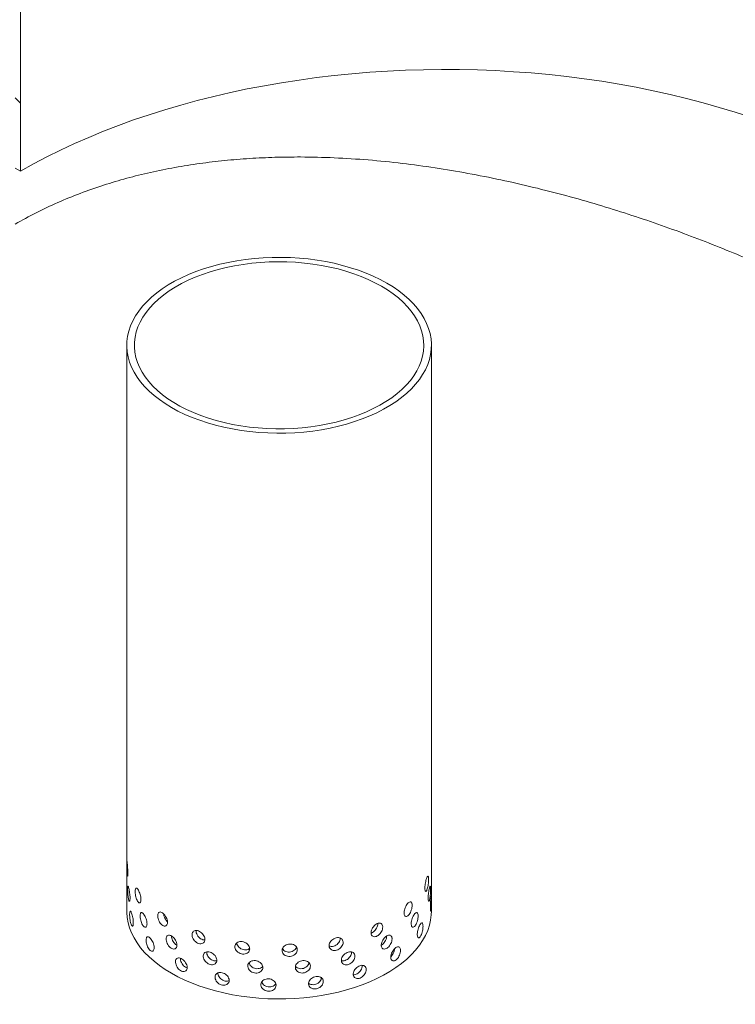
# Model space of a CAD drawing. Units: millimetres. Extents: x -20 to 653, y 5 to 290.
# Drawn here: x 352 to 363, y 191 to 206 of the extents above; entities that cross this region are included whole.
import ezdxf

# ---------------------------------------------------------------- set-up
doc = ezdxf.new("R2010")
doc.units = ezdxf.units.MM

msp = doc.modelspace()

# ---------------------------------------------------------------- hatches: boundary and pattern name
at = {"linetype": 'Continuous', "lineweight": 0}
h = msp.add_hatch(dxfattribs=at)
h.set_pattern_fill('ANSI31', style=0)
edge = h.paths.add_edge_path(flags=0)
edge.add_arc((315.130339, 186.115258), 0.222222, 150.0026883, 270)
edge.add_line((315.130339, 185.933805), (315.758878, 185.570957))
edge.add_arc((315.758878, 185.75241), 0.222222, 270, 330.0026883)
edge.add_line((315.916013, 185.661698), (324.91984, 180.4639))
edge.add_arc((325.076974, 180.373188), 0.222222, 150.0026883, 270)
edge.add_line((325.076974, 180.191735), (325.705514, 179.828887))
edge.add_arc((325.705514, 180.01034), 0.222222, 270, 330.0026883)
edge.add_line((325.862649, 179.919628), (334.866475, 174.72183))
edge.add_arc((335.02361, 174.631118), 0.222222, 150.0026883, 270)
edge.add_line((335.02361, 174.449664), (335.652149, 174.086816))
edge.add_arc((335.652149, 174.26827), 0.222222, 270, 330.0026883)
edge.add_line((335.809284, 174.177558), (344.81311, 168.979759))
edge.add_arc((344.970245, 168.889047), 0.222222, 150.0026883, 270)
edge.add_line((344.970245, 168.707594), (345.598784, 168.344746))
edge.add_arc((345.598784, 168.526199), 0.222222, 270, 330.0026883)
edge.add_line((345.755919, 168.435487), (354.759746, 163.237689))
edge.add_arc((354.916881, 163.146977), 0.222222, 150.0026883, 270)
edge.add_line((354.916881, 162.965523), (355.54542, 162.602675))
edge.add_arc((355.54542, 162.784129), 0.222222, 270, 330.0026883)
edge.add_line((355.702555, 162.693417), (364.706381, 157.495619))
edge.add_arc((364.863516, 157.404907), 0.222222, 150.0026883, 270)
edge.add_line((364.863516, 157.223453), (365.492055, 156.860605))
edge.add_arc((365.492055, 157.042059), 0.222222, 270, 330.0026883)
edge.add_line((365.64919, 156.951346), (365.734893, 156.901871))
edge.add_arc((365.734893, 162.799111), 7.222222, 270, 307.3852468)
edge.add_arc((347.747243, 186.33854), 37.333333, 307.3852468, 355.4523218)
edge.add_line((371.989716, 184.410316), (371.904137, 184.45972))
edge.add_arc((347.747243, 186.33854), 37.222222, 307.3852468, 355.5527327, ccw=False)
edge.add_arc((365.734893, 162.799111), 7.111111, 270, 307.3852468, ccw=False)
edge.add_line((365.734893, 156.992598), (285.133298, 203.522908))
edge.add_arc((285.133298, 209.329421), 7.111111, 188.7586072, 270, ccw=False)
edge.add_arc((303.120948, 212.100751), 37.222222, 131.2272528, 188.7586072, ccw=False)
edge.add_line((279.470197, 239.090872), (279.382793, 239.14133))
edge.add_arc((303.120948, 212.100751), 37.333333, 131.278977, 188.7586072)
edge.add_arc((285.133298, 209.329421), 7.222222, 188.7586072, 270)
edge.add_arc((285.290433, 203.34147), 0.222222, 150.0026883, 270)
edge.add_line((285.290433, 203.160016), (285.918972, 202.797168))
edge.add_arc((285.918972, 202.978622), 0.222222, 270, 330.0026883)
edge.add_line((286.076107, 202.88791), (295.079933, 197.690111))
edge.add_arc((295.237068, 197.599399), 0.222222, 150.0026883, 270)
edge.add_line((295.237068, 197.417946), (295.865608, 197.055098))
edge.add_arc((295.865608, 197.236551), 0.222222, 270, 330.0026883)
edge.add_line((296.022742, 197.145839), (305.026569, 191.948041))
edge.add_arc((305.183704, 191.857329), 0.222222, 150.0026883, 270)
edge.add_line((305.183704, 191.675875), (305.812243, 191.313027))
edge.add_arc((305.812243, 191.494481), 0.222222, 270, 330.0026883)
edge.add_line((305.969378, 191.403769), (314.973204, 186.205971))
h = msp.add_hatch(dxfattribs=at)
h.set_pattern_fill('ANSI31', angle=90, style=0)
edge = h.paths.add_edge_path(flags=0)
edge.add_arc((353.006971, 209.814926), 1, 111.2056799, 150.0026883, ccw=False)
edge.add_line((352.653417, 210.726173), (353.674794, 210.817499))
edge.add_arc((353.478375, 211.323748), 0.555556, 291.2056799, 330.0026883)
edge.add_line((353.871212, 211.096968), (353.871212, 220.727032))
edge.add_line((353.871212, 220.727032), (353.792645, 220.772388))
edge.add_line((353.792645, 220.772388), (353.792645, 211.142324))
edge.add_arc((353.478375, 211.323748), 0.444444, 291.2056799, 330.0026883, ccw=False)
edge.add_line((353.63551, 210.918749), (352.614134, 210.827423))
edge.add_arc((353.006971, 209.814926), 1.111111, 111.2056799, 150.0026883)
edge.add_line((352.221296, 210.268486), (352.221296, 203.534156))
edge.add_line((352.221296, 203.534156), (352.299864, 203.4888))
edge.add_line((352.299864, 203.4888), (352.299864, 210.22313))

# ---------------------------------------------------------------- linework, layer by layer
at = {"color": 7, "linetype": 'Continuous', "lineweight": 15}
for p, q in [((352.299864, 203.4888), (352.299864, 210.22313)), ((352.221296, 203.534156), (352.299864, 203.4888)), ((353.848878, 200.948451), (353.848878, 192.692316)), ((358.293322, 192.692316), (358.293322, 200.948451))]:
    msp.add_line(p, q, dxfattribs=at)
at = {"color": 7, "linetype": 'Continuous', "lineweight": 15, "flags": 128}
for points in [[(352.299864, 203.4888), (352.488322, 203.594388), (352.682167, 203.696673), (352.881226, 203.795565), (353.085321, 203.890974), (353.294268, 203.982817), (353.507882, 204.07101), (353.72597, 204.155474), (353.948337, 204.236134), (354.174785, 204.312918), (354.40511, 204.385757), (354.639107, 204.454585), (354.876565, 204.519342), (355.117274, 204.579968), (355.361016, 204.636411), (355.607574, 204.688619), (355.856727, 204.736546), (356.108252, 204.780148), (356.361924, 204.819387), (356.617516, 204.854227), (356.874799, 204.884638), (357.133543, 204.910592), (357.393516, 204.932066), (357.654485, 204.949041), (357.916218, 204.961501), (358.178479, 204.969436), (358.441033, 204.972837), (358.703646, 204.971703), (358.966083, 204.966035), (359.228109, 204.955836), (359.489489, 204.941117), (359.74999, 204.921891), (360.009377, 204.898174), (360.267419, 204.869988), (360.523886, 204.837359), (360.778546, 204.800315), (361.031173, 204.75889), (361.28154, 204.71312), (361.529424, 204.663047), (361.774601, 204.608716), (362.016853, 204.550175), (362.255964, 204.487476), (362.491718, 204.420676), (362.723905, 204.349835), (362.952317, 204.275015)], [(357.642448, 201.855571), (357.546601, 201.907717), (357.445571, 201.956492), (357.339713, 202.001727), (357.229399, 202.043263), (357.115016, 202.080952), (356.996967, 202.114664), (356.875665, 202.14428), (356.751538, 202.169695), (356.62502, 202.19082), (356.496557, 202.207582), (356.366599, 202.21992), (356.235603, 202.227793), (356.10403, 202.231172), (355.97234, 202.230045), (355.840998, 202.224417), (355.710464, 202.214307), (355.581197, 202.19975), (355.45365, 202.180799), (355.328272, 202.157518), (355.205504, 202.129991), (355.085776, 202.098313), (354.969509, 202.062597), (354.857111, 202.022967), (354.748978, 201.979563), (354.645488, 201.932537), (354.547006, 201.882054), (354.453877, 201.828292), (354.366429, 201.77144), (354.284969, 201.711696), (354.209783, 201.649272), (354.141134, 201.584386), (354.079265, 201.517267), (354.024392, 201.448149), (353.976708, 201.377277), (353.936381, 201.304897), (353.903552, 201.231266), (353.878336, 201.156642), (353.860823, 201.081286), (353.851073, 201.005464), (353.849122, 200.929441), (353.854975, 200.853486), (353.868612, 200.777863), (353.889986, 200.70284), (353.919021, 200.62868), (353.955615, 200.555643), (353.99964, 200.483986), (354.050941, 200.41396), (354.109338, 200.345811), (354.174626, 200.27978), (354.246575, 200.216097), (354.324932, 200.154986), (354.409424, 200.096663), (354.499752, 200.041331), (354.595599, 199.989186), (354.696629, 199.94041), (354.802487, 199.895175), (354.912801, 199.85364), (355.027184, 199.81595), (355.145233, 199.782238), (355.266535, 199.752623), (355.390662, 199.727208), (355.51718, 199.706082), (355.645643, 199.689321), (355.775601, 199.676982), (355.906597, 199.669109), (356.038171, 199.66573), (356.16986, 199.666857), (356.301202, 199.672485), (356.431736, 199.682596), (356.561003, 199.697152), (356.68855, 199.716104), (356.813928, 199.739384), (356.936696, 199.766912), (357.056424, 199.798589), (357.172691, 199.834306), (357.285089, 199.873936), (357.393223, 199.91734), (357.496712, 199.964366), (357.595194, 200.014848), (357.688323, 200.06861), (357.775771, 200.125463), (357.857231, 200.185206), (357.932417, 200.24763), (358.001066, 200.312516), (358.062935, 200.379636), (358.117808, 200.448753), (358.165492, 200.519626), (358.20582, 200.592005), (358.238649, 200.665636), (358.263864, 200.74026), (358.281377, 200.815616), (358.291127, 200.891438), (358.293078, 200.967461), (358.287225, 201.043417), (358.273588, 201.119039), (358.252214, 201.194062), (358.223179, 201.268222), (358.186585, 201.34126), (358.14256, 201.412917), (358.091259, 201.482943), (358.032862, 201.551091), (357.967575, 201.617123), (357.895625, 201.680806), (357.817268, 201.741916), (357.732776, 201.80024), (357.642448, 201.855571)], [(357.563881, 201.810215), (357.470099, 201.861149), (357.371112, 201.908687), (357.267289, 201.952654), (357.159016, 201.992884), (357.046696, 202.029229), (356.930747, 202.061554), (356.811599, 202.089738), (356.689697, 202.113676), (356.565494, 202.133279), (356.439452, 202.148475), (356.312039, 202.159207), (356.18373, 202.165434), (356.055003, 202.167134), (355.926334, 202.164301), (355.798205, 202.156945), (355.671091, 202.145093), (355.545464, 202.128789), (355.421794, 202.108094), (355.300538, 202.083086), (355.182149, 202.053856), (355.067067, 202.020515), (354.955721, 201.983185), (354.848523, 201.942006), (354.745874, 201.897131), (354.648154, 201.848727), (354.555728, 201.796973), (354.468939, 201.742063), (354.388111, 201.684201), (354.313543, 201.623602), (354.245513, 201.560491), (354.184275, 201.495103), (354.130056, 201.427682), (354.083057, 201.358478), (354.043454, 201.287749), (354.011395, 201.215757), (353.986997, 201.142771), (353.970353, 201.069063), (353.961523, 200.994905), (353.960541, 200.920575), (353.967411, 200.846348), (353.982106, 200.772501), (354.004573, 200.699309), (354.034727, 200.627044), (354.072457, 200.555974), (354.117622, 200.486364), (354.170054, 200.418473), (354.229557, 200.352554), (354.295912, 200.288852), (354.36887, 200.227603), (354.448161, 200.169036), (354.533489, 200.113368), (354.624538, 200.060807), (354.720967, 200.011549), (354.822419, 199.965775), (354.928516, 199.923657), (355.038864, 199.885351), (355.153052, 199.851), (355.270655, 199.820732), (355.391236, 199.794659), (355.514345, 199.772878), (355.639526, 199.755471), (355.766313, 199.742501), (355.894233, 199.734017), (356.022811, 199.730052), (356.151569, 199.730618), (356.280028, 199.735716), (356.407709, 199.745324), (356.534138, 199.759409), (356.658845, 199.777916), (356.781365, 199.800779), (356.901242, 199.82791), (357.018032, 199.85921), (357.131299, 199.894562), (357.240622, 199.933835), (357.345595, 199.976882), (357.445826, 200.023543), (357.540943, 200.073646), (357.630592, 200.127002), (357.71444, 200.183414), (357.792174, 200.242673), (357.863506, 200.304556), (357.92817, 200.368836), (357.985926, 200.435271), (358.036558, 200.503615), (358.079879, 200.573615), (358.115727, 200.645008), (358.143968, 200.717531), (358.164499, 200.790912), (358.177242, 200.86488), (358.18215, 200.939158), (358.179205, 201.013471), (358.168417, 201.087543), (358.149827, 201.161096), (358.123505, 201.233859), (358.089547, 201.30556), (358.04808, 201.375932), (357.999259, 201.444715), (357.943265, 201.511651), (357.880307, 201.576492), (357.810618, 201.638996), (357.734458, 201.698932), (357.65211, 201.756076), (357.563881, 201.810215)], [(354.499752, 191.785196), (354.409424, 191.840528), (354.324932, 191.898851), (354.246575, 191.959962), (354.174626, 192.023645), (354.109338, 192.089676), (354.050941, 192.157825), (353.99964, 192.227851), (353.955615, 192.299508), (353.919021, 192.372545), (353.889986, 192.446705), (353.868612, 192.521729), (353.854975, 192.597351), (353.849122, 192.673307), (353.848878, 192.692316)], [(358.293322, 192.692316), (358.291127, 192.635304), (358.281377, 192.559481), (358.263864, 192.484126), (358.238649, 192.409501), (358.20582, 192.33587), (358.165492, 192.263491), (358.117808, 192.192618), (358.062935, 192.123501), (358.001066, 192.056381), (357.932417, 191.991495), (357.857231, 191.929071), (357.775771, 191.869328), (357.688323, 191.812476), (357.595194, 191.758714), (357.496712, 191.708231), (357.393223, 191.661205), (357.285089, 191.617801), (357.172691, 191.578171), (357.056424, 191.542454), (356.936696, 191.510777), (356.813928, 191.483249), (356.68855, 191.459969), (356.561003, 191.441017), (356.431736, 191.426461), (356.301202, 191.416351), (356.16986, 191.410722), (356.038171, 191.409596), (355.906597, 191.412975), (355.775601, 191.420847), (355.645643, 191.433186), (355.51718, 191.449948), (355.390662, 191.471073), (355.266535, 191.496488), (355.145233, 191.526103), (355.027184, 191.559815), (354.912801, 191.597505), (354.802487, 191.63904), (354.696629, 191.684275), (354.595599, 191.733051), (354.499752, 191.785196)]]:
    msp.add_lwpolyline(points, dxfattribs=at)
at = {"color": 7, "linetype": 'Continuous', "lineweight": 15}
for points, knots in [([(364.713516, 201.317905), (364.607472, 201.377449), (364.385379, 201.502154), (364.026465, 201.688747), (363.643606, 201.877279), (363.250912, 202.059246), (362.850009, 202.234289), (362.442107, 202.401972), (362.023977, 202.563443), (361.597358, 202.717648), (361.163999, 202.863531), (360.717085, 203.002722), (360.256685, 203.133791), (359.783158, 203.255393), (359.305734, 203.3644), (358.826261, 203.459757), (358.346585, 203.540426), (357.860846, 203.606367), (357.369975, 203.655822), (356.8751, 203.687351), (356.421794, 203.698456), (356.01014, 203.693234), (355.639322, 203.676009), (355.273391, 203.646069), (354.910119, 203.60278), (354.550336, 203.545367), (354.194876, 203.473392), (353.847653, 203.387322), (353.505246, 203.285782), (353.168771, 203.167995), (352.839699, 203.033233), (352.521943, 202.884645), (352.32147, 202.773268), (352.221296, 202.717616)], [0, 0, 0, 0, 0.031401439, 0.065765378, 0.100071773, 0.134262686, 0.167327932, 0.200484747, 0.23369235, 0.26690483, 0.300072914, 0.333145696, 0.368008847, 0.402969866, 0.437982019, 0.472995616, 0.507959974, 0.542825358, 0.57923168, 0.615665997, 0.65207128, 0.680197179, 0.708350848, 0.736503607, 0.764628266, 0.793471322, 0.82234652, 0.851220776, 0.880062546, 0.910028229, 0.940031814, 0.970034942, 1, 1, 1, 1]), ([(353.864815, 193.246622), (353.864666, 193.237131), (353.864369, 193.21815), (353.862159, 193.201988), (353.85922, 193.197527), (353.856064, 193.205954), (353.853313, 193.226151), (353.8513, 193.255867), (353.850081, 193.291746), (353.849488, 193.329764), (353.849285, 193.365614), (353.849327, 193.395224), (353.849648, 193.415274), (353.850443, 193.423533), (353.851944, 193.41907), (353.854251, 193.402384), (353.857202, 193.375393), (353.860361, 193.341097), (353.863071, 193.303469), (353.864599, 193.270715), (353.864754, 193.253355), (353.864815, 193.246622)], [0, 0, 0, 0, 0.053642992, 0.107284358, 0.160967891, 0.214678941, 0.268344212, 0.321961947, 0.375604393, 0.429305319, 0.483007346, 0.536651179, 0.590268412, 0.643932093, 0.697642811, 0.751327782, 0.804954493, 0.858581255, 0.91226623, 0.965976955, 1, 1, 1, 1]), ([(358.251496, 193.152259), (358.251261, 193.141368), (358.25079, 193.119586), (358.247014, 193.081609), (358.241144, 193.045038), (358.233306, 193.013397), (358.224228, 192.990477), (358.214887, 192.978812), (358.206502, 192.979683), (358.200307, 192.992961), (358.197303, 193.017123), (358.197993, 193.049399), (358.202254, 193.086149), (358.209384, 193.123293), (358.218274, 193.156704), (358.227657, 193.182629), (358.236369, 193.198148), (358.243554, 193.201552), (358.248629, 193.192299), (358.25115, 193.174305), (358.251399, 193.158419), (358.251496, 193.152259)], [0, 0, 0, 0, 0.053642992, 0.107284358, 0.160967891, 0.214678941, 0.268344212, 0.321961947, 0.375604393, 0.429305319, 0.483007346, 0.536651179, 0.590268412, 0.643932093, 0.697642811, 0.751327782, 0.804954493, 0.858581255, 0.91226623, 0.965976955, 1, 1, 1, 1]), ([(353.896364, 192.882164), (353.89611, 192.872663), (353.895601, 192.853661), (353.891742, 192.837346), (353.88637, 192.832676), (353.880169, 192.840867), (353.87413, 192.860842), (353.868951, 192.890377), (353.865044, 192.926127), (353.862547, 192.964067), (353.861443, 192.999885), (353.861691, 193.029502), (353.863298, 193.0496), (353.866315, 193.057956), (353.870719, 193.053641), (353.876284, 193.037154), (353.882472, 193.010393), (353.888493, 192.976328), (353.893351, 192.938891), (353.895994, 192.906242), (353.896261, 192.888892), (353.896364, 192.882164)], [0, 0, 0, 0, 0.053642992, 0.107284358, 0.160967891, 0.214678941, 0.268344212, 0.321961947, 0.375604393, 0.429305319, 0.483007346, 0.536651179, 0.590268412, 0.643932093, 0.697642811, 0.751327782, 0.804954493, 0.858581255, 0.91226623, 0.965976955, 1, 1, 1, 1]), ([(354.054892, 192.860545), (354.054373, 192.850993), (354.053337, 192.83189), (354.045358, 192.814796), (354.033897, 192.809019), (354.020057, 192.815892), (354.005746, 192.834529), (353.992577, 192.862857), (353.981872, 192.897645), (353.974549, 192.93494), (353.97116, 192.970462), (353.971929, 193.000146), (353.976801, 193.02067), (353.985443, 193.029793), (353.997187, 193.026541), (354.01096, 193.011325), (354.025285, 192.985913), (354.038478, 192.953112), (354.048708, 192.916667), (354.054136, 192.884549), (354.05468, 192.867253), (354.054892, 192.860545)], [0, 0, 0, 0, 0.053642992, 0.107284358, 0.160967891, 0.214678941, 0.268344212, 0.321961947, 0.375604393, 0.429305319, 0.483007346, 0.536651179, 0.590268412, 0.643932093, 0.697642811, 0.751327782, 0.804954493, 0.858581255, 0.91226623, 0.965976955, 1, 1, 1, 1]), ([(358.280599, 193.008871), (358.28047, 192.997971), (358.280211, 192.97617), (358.278086, 192.938044), (358.274641, 192.901239), (358.269826, 192.869279), (358.263993, 192.845983), (358.257761, 192.833926), (358.252001, 192.83444), (358.247659, 192.847453), (358.245529, 192.871485), (358.24602, 192.903791), (358.249031, 192.940724), (358.253997, 192.978174), (358.260045, 193.01196), (358.266225, 193.038278), (358.271735, 193.054155), (358.276074, 193.05785), (358.279004, 193.048799), (358.280408, 193.030904), (358.280546, 193.015028), (358.280599, 193.008871)], [0, 0, 0, 0, 0.053642992, 0.107284358, 0.160967891, 0.214678941, 0.268344212, 0.321961947, 0.375604393, 0.429305319, 0.483007346, 0.536651179, 0.590268412, 0.643932093, 0.697642811, 0.751327782, 0.804954493, 0.858581255, 0.91226623, 0.965976955, 1, 1, 1, 1]), ([(358.012174, 192.775419), (358.011578, 192.764604), (358.010384, 192.742974), (358.000993, 192.706201), (357.986888, 192.671457), (357.968824, 192.642183), (357.948805, 192.621924), (357.929026, 192.612922), (357.911857, 192.61613), (357.899481, 192.631106), (357.893564, 192.656083), (357.894918, 192.688173), (357.903343, 192.723762), (357.9177, 192.758942), (357.936111, 192.789856), (357.956266, 192.81308), (357.975788, 192.826018), (357.992614, 192.827227), (358.004977, 192.816379), (358.011301, 192.797577), (358.01193, 192.78161), (358.012174, 192.775419)], [0, 0, 0, 0, 0.053642992, 0.107284358, 0.160967891, 0.214678941, 0.268344212, 0.321961947, 0.375604393, 0.429305319, 0.483007346, 0.536651179, 0.590268412, 0.643932093, 0.697642811, 0.751327782, 0.804954493, 0.858581255, 0.91226623, 0.965976955, 1, 1, 1, 1]), ([(358.292887, 192.866526), (358.292864, 192.855622), (358.292819, 192.833814), (358.292361, 192.795623), (358.291369, 192.758706), (358.289612, 192.72658), (358.287069, 192.703073), (358.283994, 192.690781), (358.280902, 192.691073), (358.278446, 192.703914), (358.277207, 192.727861), (358.277494, 192.760187), (358.279232, 192.79724), (358.281997, 192.834884), (358.285157, 192.868903), (358.288087, 192.89545), (358.290352, 192.911523), (358.291813, 192.915364), (358.292575, 192.906406), (358.292852, 192.888553), (358.292877, 192.872681), (358.292887, 192.866526)], [0, 0, 0, 0, 0.053642992, 0.107284358, 0.160967891, 0.214678941, 0.268344212, 0.321961947, 0.375604393, 0.429305319, 0.483007346, 0.536651179, 0.590268412, 0.643932093, 0.697642811, 0.751327782, 0.804954493, 0.858581255, 0.91226623, 0.965976955, 1, 1, 1, 1]), ([(353.944465, 192.519713), (353.944106, 192.510197), (353.94339, 192.491164), (353.937911, 192.474614), (353.930147, 192.469612), (353.920949, 192.477415), (353.911668, 192.497005), (353.903361, 192.5262), (353.896797, 192.561685), (353.892414, 192.599453), (353.890418, 192.635192), (353.89087, 192.664826), (353.893752, 192.685037), (353.898966, 192.693601), (353.906242, 192.689581), (353.91502, 192.673455), (353.924399, 192.647086), (353.933235, 192.613396), (353.940204, 192.576257), (353.943943, 192.543769), (353.944319, 192.526435), (353.944465, 192.519713)], [0, 0, 0, 0, 0.053642992, 0.107284358, 0.160967891, 0.214678941, 0.268344212, 0.321961947, 0.375604393, 0.429305319, 0.483007346, 0.536651179, 0.590268412, 0.643932093, 0.697642811, 0.751327782, 0.804954493, 0.858581255, 0.91226623, 0.965976955, 1, 1, 1, 1]), ([(354.442329, 192.527272), (354.441492, 192.517597), (354.439818, 192.498245), (354.426851, 192.479237), (354.40799, 192.470687), (354.384821, 192.474176), (354.36035, 192.489267), (354.337314, 192.514285), (354.318172, 192.546344), (354.304836, 192.58175), (354.298591, 192.616391), (354.300013, 192.646275), (354.308958, 192.668062), (354.324601, 192.679405), (354.34544, 192.679133), (354.369329, 192.66736), (354.393626, 192.64548), (354.415562, 192.615891), (354.43231, 192.581913), (354.441107, 192.551096), (354.441988, 192.533929), (354.442329, 192.527272)], [0, 0, 0, 0, 0.053642992, 0.107284358, 0.160967891, 0.214678941, 0.268344212, 0.321961947, 0.375604393, 0.429305319, 0.483007346, 0.536651179, 0.590268412, 0.643932093, 0.697642811, 0.751327782, 0.804954493, 0.858581255, 0.91226623, 0.965976955, 1, 1, 1, 1]), ([(354.144006, 192.50712), (354.143392, 192.497539), (354.142166, 192.478379), (354.1327, 192.460846), (354.119038, 192.454435), (354.102428, 192.46054), (354.085108, 192.47838), (354.069024, 192.505971), (354.055833, 192.540157), (354.046741, 192.577038), (354.042512, 192.612368), (354.043473, 192.642095), (354.049542, 192.662895), (354.060245, 192.672505), (354.074672, 192.669913), (354.091436, 192.655467), (354.108717, 192.630852), (354.124508, 192.598781), (354.136678, 192.562901), (354.143111, 192.531082), (354.143756, 192.513816), (354.144006, 192.50712)], [0, 0, 0, 0, 0.053642992, 0.107284358, 0.160967891, 0.214678941, 0.268344212, 0.321961947, 0.375604393, 0.429305319, 0.483007346, 0.536651179, 0.590268412, 0.643932093, 0.697642811, 0.751327782, 0.804954493, 0.858581255, 0.91226623, 0.965976955, 1, 1, 1, 1]), ([(354.441534, 192.536682), (354.435208, 192.542955), (354.421122, 192.556927), (354.403527, 192.587688), (354.390406, 192.620987), (354.387536, 192.64136), (354.386249, 192.65049)], [0, 0, 0, 0, 0.22458166, 0.500123013, 0.775997207, 1, 1, 1, 1]), ([(358.099081, 192.621424), (358.098581, 192.610581), (358.097579, 192.588896), (358.089678, 192.551687), (358.077754, 192.516287), (358.062394, 192.486171), (358.045261, 192.464975), (358.028228, 192.455045), (358.013364, 192.457445), (358.002608, 192.471838), (357.997453, 192.496537), (357.998634, 192.52869), (358.005969, 192.564677), (358.018431, 192.600533), (358.03434, 192.632312), (358.051659, 192.656481), (358.068328, 192.67033), (358.082602, 192.672323), (358.093033, 192.66205), (358.098348, 192.643541), (358.098876, 192.627604), (358.099081, 192.621424)], [0, 0, 0, 0, 0.053642992, 0.107284358, 0.160967891, 0.214678941, 0.268344212, 0.321961947, 0.375604393, 0.429305319, 0.483007346, 0.536651179, 0.590268412, 0.643932093, 0.697642811, 0.751327782, 0.804954493, 0.858581255, 0.91226623, 0.965976955, 1, 1, 1, 1]), ([(354.989202, 192.279427), (354.988128, 192.269576), (354.98598, 192.249875), (354.969295, 192.228156), (354.94488, 192.215649), (354.914649, 192.214255), (354.882415, 192.224162), (354.851766, 192.244271), (354.82606, 192.27223), (354.808017, 192.304766), (354.799528, 192.33806), (354.801463, 192.368251), (354.813606, 192.391967), (354.834719, 192.406671), (354.862612, 192.410854), (354.89428, 192.404161), (354.926171, 192.387418), (354.954702, 192.362443), (354.976329, 192.331974), (354.987634, 192.302995), (354.988764, 192.286013), (354.989202, 192.279427)], [0, 0, 0, 0, 0.053642992, 0.107284358, 0.160967891, 0.214678941, 0.268344212, 0.321961947, 0.375604393, 0.429305319, 0.483007346, 0.536651179, 0.590268412, 0.643932093, 0.697642811, 0.751327782, 0.804954493, 0.858581255, 0.91226623, 0.965976955, 1, 1, 1, 1]), ([(354.987613, 192.271212), (354.982871, 192.270728), (354.968395, 192.26925), (354.941164, 192.278931), (354.910724, 192.298561), (354.884899, 192.326715), (354.867271, 192.359058), (354.858802, 192.388128), (354.860632, 192.40328), (354.861292, 192.408746)], [0, 0, 0, 0, 0.080488427, 0.245725978, 0.410801352, 0.57596095, 0.741320052, 0.906683044, 1, 1, 1, 1]), ([(357.582846, 192.459716), (357.581947, 192.449037), (357.580149, 192.427681), (357.566061, 192.393055), (357.545102, 192.361517), (357.51858, 192.33632), (357.48958, 192.320543), (357.461297, 192.315935), (357.437025, 192.322932), (357.419679, 192.340625), (357.411429, 192.366898), (357.413314, 192.398692), (357.42508, 192.432435), (357.445258, 192.464457), (357.471387, 192.491299), (357.500342, 192.510033), (357.528764, 192.518587), (357.553582, 192.515988), (357.572023, 192.502324), (357.581531, 192.482074), (357.582479, 192.465963), (357.582846, 192.459716)], [0, 0, 0, 0, 0.053642992, 0.107284358, 0.160967891, 0.214678941, 0.268344212, 0.321961947, 0.375604393, 0.429305319, 0.483007346, 0.536651179, 0.590268412, 0.643932093, 0.697642811, 0.751327782, 0.804954493, 0.858581255, 0.91226623, 0.965976955, 1, 1, 1, 1]), ([(357.511331, 192.508917), (357.510434, 192.498234), (357.508639, 192.476869), (357.494593, 192.442282), (357.473631, 192.410505), (357.447273, 192.386102), (357.425822, 192.372432), (357.414944, 192.370952), (357.413288, 192.370727)], [0, 0, 0, 0, 0.192963849, 0.38592122, 0.579046665, 0.772281827, 0.965334538, 1, 1, 1, 1]), ([(358.170554, 192.47142), (358.170153, 192.460555), (358.169351, 192.438825), (358.163001, 192.401256), (358.153349, 192.365312), (358.140809, 192.334493), (358.126692, 192.31251), (358.112535, 192.301794), (358.10009, 192.303506), (358.091035, 192.317399), (358.086682, 192.341858), (358.08768, 192.374066), (358.093869, 192.410394), (358.104341, 192.446828), (358.117629, 192.479343), (358.131979, 192.50431), (358.145667, 192.518925), (358.157282, 192.52157), (358.165702, 192.511772), (358.169967, 192.493504), (358.17039, 192.477591), (358.170554, 192.47142)], [0, 0, 0, 0, 0.053642992, 0.107284358, 0.160967891, 0.214678941, 0.268344212, 0.321961947, 0.375604393, 0.429305319, 0.483007346, 0.536651179, 0.590268412, 0.643932093, 0.697642811, 0.751327782, 0.804954493, 0.858581255, 0.91226623, 0.965976955, 1, 1, 1, 1]), ([(354.247786, 192.158556), (354.247082, 192.148942), (354.245675, 192.129715), (354.234794, 192.111669), (354.219034, 192.104517), (354.199781, 192.109719), (354.179585, 192.126613), (354.160709, 192.153322), (354.145131, 192.186783), (354.134339, 192.223163), (354.129303, 192.258259), (354.130449, 192.28804), (354.137669, 192.309175), (354.150352, 192.319375), (354.167352, 192.317574), (354.186979, 192.304045), (354.207084, 192.280373), (354.225352, 192.249161), (354.239371, 192.21394), (354.246759, 192.18247), (354.247499, 192.165238), (354.247786, 192.158556)], [0, 0, 0, 0, 0.053642992, 0.107284358, 0.160967891, 0.214678941, 0.268344212, 0.321961947, 0.375604393, 0.429305319, 0.483007346, 0.536651179, 0.590268412, 0.643932093, 0.697642811, 0.751327782, 0.804954493, 0.858581255, 0.91226623, 0.965976955, 1, 1, 1, 1]), ([(354.499752, 192.329557), (354.508625, 192.323484), (354.526371, 192.311339), (354.550495, 192.282511), (354.569067, 192.249576), (354.579801, 192.215203), (354.581304, 192.183437), (354.573401, 192.157782), (354.557109, 192.141192), (354.534459, 192.135655), (354.508219, 192.141941), (354.481484, 192.159401), (354.457237, 192.186033), (354.438024, 192.218762), (354.425786, 192.253788), (354.421727, 192.287036), (354.426222, 192.31469), (354.438837, 192.33375), (354.458352, 192.342013), (354.479843, 192.339659), (354.494188, 192.33238), (354.499752, 192.329557)], [0, 0, 0, 0, 0.053643039, 0.107284458, 0.160967931, 0.214679003, 0.268344301, 0.321961889, 0.375604294, 0.42930528, 0.483007247, 0.536651119, 0.590268499, 0.643932156, 0.697642849, 0.751327882, 0.804954487, 0.858581145, 0.912266182, 0.965976881, 1, 1, 1, 1]), ([(354.579284, 192.194005), (354.572937, 192.197686), (354.557745, 192.206498), (354.535822, 192.23164), (354.516797, 192.263994), (354.504467, 192.298066), (354.502991, 192.318192), (354.502301, 192.327613)], [0, 0, 0, 0, 0.155907331, 0.373202374, 0.590705066, 0.808419131, 1, 1, 1, 1]), ([(355.641979, 192.141269), (355.640773, 192.13121), (355.638362, 192.111093), (355.619591, 192.086131), (355.592013, 192.06887), (355.557679, 192.061573), (355.520836, 192.065164), (355.485575, 192.079246), (355.455822, 192.102134), (355.434837, 192.131103), (355.424936, 192.162715), (355.427194, 192.193289), (355.441347, 192.219409), (355.465862, 192.238285), (355.49808, 192.247964), (355.534426, 192.24749), (355.570788, 192.236988), (355.603123, 192.217579), (355.627512, 192.191317), (355.640217, 192.164533), (355.641487, 192.14777), (355.641979, 192.141269)], [0, 0, 0, 0, 0.053642992, 0.107284358, 0.160967891, 0.214678941, 0.268344212, 0.321961947, 0.375604393, 0.429305319, 0.483007346, 0.536651179, 0.590268412, 0.643932093, 0.697642811, 0.751327782, 0.804954493, 0.858581255, 0.91226623, 0.965976955, 1, 1, 1, 1]), ([(357.005538, 192.236053), (357.004424, 192.225559), (357.002197, 192.204571), (356.984792, 192.172823), (356.95903, 192.145558), (356.926647, 192.125746), (356.891504, 192.115834), (356.857487, 192.116922), (356.828487, 192.12879), (356.807869, 192.149955), (356.798093, 192.177876), (356.800325, 192.209293), (356.814279, 192.240685), (356.838304, 192.268665), (356.869594, 192.290257), (356.904514, 192.30315), (356.939053, 192.305948), (356.969435, 192.298302), (356.992149, 192.280875), (357.00391, 192.25868), (357.005083, 192.242376), (357.005538, 192.236053)], [0, 0, 0, 0, 0.053642992, 0.107284358, 0.160967891, 0.214678941, 0.268344212, 0.321961947, 0.375604393, 0.429305319, 0.483007346, 0.536651179, 0.590268412, 0.643932093, 0.697642811, 0.751327782, 0.804954493, 0.858581255, 0.91226623, 0.965976955, 1, 1, 1, 1]), ([(356.963861, 192.295604), (356.962748, 192.285109), (356.960524, 192.26412), (356.943134, 192.232343), (356.917412, 192.205076), (356.884977, 192.185145), (356.850088, 192.175596), (356.82016, 192.175365), (356.805761, 192.182299), (356.800543, 192.184812)], [0, 0, 0, 0, 0.152200834, 0.304396559, 0.456724852, 0.609139685, 0.761410609, 0.913532083, 1, 1, 1, 1]), ([(357.71905, 192.285321), (357.718228, 192.274599), (357.716582, 192.253156), (357.703678, 192.217849), (357.684442, 192.185298), (357.660041, 192.158818), (357.633284, 192.141635), (357.607117, 192.135655), (357.584605, 192.141473), (357.568487, 192.158323), (357.560813, 192.184194), (357.562567, 192.216079), (357.573508, 192.250395), (357.592246, 192.283398), (357.61646, 192.311509), (357.643223, 192.331647), (357.669418, 192.341577), (357.692231, 192.340179), (357.709142, 192.327406), (357.717846, 192.307615), (357.718714, 192.291551), (357.71905, 192.285321)], [0, 0, 0, 0, 0.053642992, 0.107284358, 0.160967891, 0.214678941, 0.268344212, 0.321961947, 0.375604393, 0.429305319, 0.483007346, 0.536651179, 0.590268412, 0.643932093, 0.697642811, 0.751327782, 0.804954493, 0.858581255, 0.91226623, 0.965976955, 1, 1, 1, 1]), ([(357.640379, 192.330736), (357.639559, 192.32002), (357.637917, 192.298587), (357.625053, 192.263183), (357.605839, 192.230918), (357.584012, 192.2061), (357.569006, 192.197536), (357.562867, 192.194032)], [0, 0, 0, 0, 0.212960878, 0.425914606, 0.639053826, 0.852314133, 1, 1, 1, 1]), ([(355.641209, 192.147337), (355.633806, 192.141956), (355.617786, 192.130312), (355.584433, 192.123948), (355.547744, 192.127364), (355.512522, 192.141491), (355.482509, 192.164442), (355.462593, 192.193242), (355.45307, 192.215458), (355.453958, 192.22604), (355.454008, 192.226627)], [0, 0, 0, 0, 0.124261977, 0.268914397, 0.413430237, 0.557804238, 0.702251901, 0.846874049, 0.991499599, 1, 1, 1, 1]), ([(356.336761, 192.126324), (356.335542, 192.116043), (356.333103, 192.095482), (356.314084, 192.067065), (356.286041, 192.044718), (356.250966, 192.031075), (356.213121, 192.027836), (356.176699, 192.035365), (356.145811, 192.052709), (356.123939, 192.077758), (356.113594, 192.107519), (356.115955, 192.138516), (356.130732, 192.167281), (356.156251, 192.190732), (356.189639, 192.206409), (356.227105, 192.212685), (356.26438, 192.208915), (356.297353, 192.195477), (356.322116, 192.173709), (356.334978, 192.149263), (356.336263, 192.132734), (356.336761, 192.126324)], [0, 0, 0, 0, 0.053642992, 0.107284358, 0.160967891, 0.214678941, 0.268344212, 0.321961947, 0.375604393, 0.429305319, 0.483007346, 0.536651179, 0.590268412, 0.643932093, 0.697642811, 0.751327782, 0.804954493, 0.858581255, 0.91226623, 0.965976955, 1, 1, 1, 1]), ([(356.323961, 192.165712), (356.323623, 192.163783), (356.321498, 192.151662), (356.305804, 192.131191), (356.278432, 192.108707), (356.243196, 192.095076), (356.205347, 192.091801), (356.169112, 192.099433), (356.13816, 192.116101), (356.125577, 192.132887), (356.119491, 192.141006)], [0, 0, 0, 0, 0.026548589, 0.166832533, 0.307238669, 0.447724573, 0.58807783, 0.728293334, 0.868580377, 1, 1, 1, 1]), ([(357.842713, 192.117476), (357.841972, 192.106715), (357.840492, 192.085193), (357.82887, 192.049268), (357.811504, 192.015794), (357.789409, 191.988142), (357.765099, 191.969672), (357.741246, 191.962431), (357.720666, 191.967163), (357.7059, 191.983234), (357.698859, 192.008735), (357.700469, 192.040705), (357.710503, 192.075549), (357.727658, 192.109457), (357.749771, 192.138735), (357.774138, 192.160162), (357.797909, 192.171352), (357.818541, 192.171049), (357.833794, 192.159087), (357.841629, 192.139713), (357.84241, 192.123689), (357.842713, 192.117476)], [0, 0, 0, 0, 0.053642992, 0.107284358, 0.160967891, 0.214678941, 0.268344212, 0.321961947, 0.375604393, 0.429305319, 0.483007346, 0.536651179, 0.590268412, 0.643932093, 0.697642811, 0.751327782, 0.804954493, 0.858581255, 0.91226623, 0.965976955, 1, 1, 1, 1]), ([(357.755586, 192.142214), (357.755136, 192.136839), (357.753781, 192.120647), (357.743554, 192.090305), (357.726324, 192.057693), (357.711019, 192.0361), (357.702145, 192.029539), (357.701256, 192.028882)], [0, 0, 0, 0, 0.137634244, 0.41458712, 0.691781232, 0.969132823, 1, 1, 1, 1]), ([(354.729586, 191.869185), (354.728605, 191.859417), (354.726644, 191.839882), (354.711428, 191.81945), (354.689215, 191.808826), (354.661792, 191.80976), (354.632657, 191.822143), (354.605059, 191.844604), (354.581993, 191.874531), (354.565848, 191.908448), (354.558265, 191.942391), (354.559993, 191.972434), (354.570845, 191.995221), (354.589754, 192.00831), (354.614814, 192.010355), (354.643368, 192.001231), (354.672232, 191.982036), (354.698144, 191.954864), (354.71784, 191.922726), (354.728154, 191.892874), (354.729186, 191.875805), (354.729586, 191.869185)], [0, 0, 0, 0, 0.053642992, 0.107284358, 0.160967891, 0.214678941, 0.268344212, 0.321961947, 0.375604393, 0.429305319, 0.483007346, 0.536651179, 0.590268412, 0.643932093, 0.697642811, 0.751327782, 0.804954493, 0.858581255, 0.91226623, 0.965976955, 1, 1, 1, 1]), ([(354.728427, 191.862721), (354.720346, 191.865568), (354.702685, 191.871791), (354.676513, 191.893919), (354.653381, 191.923691), (354.6377, 191.957432), (354.63028, 191.985545), (354.631635, 191.999185), (354.632033, 192.003185)], [0, 0, 0, 0, 0.16026868, 0.350272792, 0.540373846, 0.730704533, 0.921039697, 1, 1, 1, 1]), ([(355.162495, 191.975221), (355.161373, 191.965316), (355.159129, 191.945504), (355.141689, 191.922924), (355.116138, 191.909158), (355.084448, 191.906204), (355.050591, 191.914444), (355.018335, 191.932968), (354.991231, 191.959595), (354.972177, 191.991197), (354.963205, 192.024051), (354.965251, 192.054342), (354.978082, 192.078687), (355.000365, 192.094485), (355.029757, 192.100112), (355.063061, 192.095057), (355.096532, 192.079962), (355.126422, 192.056459), (355.149044, 192.027105), (355.160856, 191.998708), (355.162037, 191.981785), (355.162495, 191.975221)], [0, 0, 0, 0, 0.053642992, 0.107284358, 0.160967891, 0.214678941, 0.268344212, 0.321961947, 0.375604393, 0.429305319, 0.483007346, 0.536651179, 0.590268412, 0.643932093, 0.697642811, 0.751327782, 0.804954493, 0.858581255, 0.91226623, 0.965976955, 1, 1, 1, 1]), ([(355.163813, 191.96797), (355.154246, 191.966336), (355.134541, 191.962968), (355.100955, 191.971743), (355.068846, 191.990075), (355.041616, 192.016822), (355.023041, 192.048256), (355.014165, 192.076188), (355.015954, 192.090808), (355.016548, 192.095668)], [0, 0, 0, 0, 0.146495044, 0.301722679, 0.456797961, 0.611952365, 0.767294188, 0.922639664, 1, 1, 1, 1]), ([(355.833646, 191.870433), (355.832424, 191.860313), (355.829981, 191.840073), (355.810952, 191.814159), (355.782967, 191.795497), (355.748082, 191.786456), (355.710587, 191.788173), (355.674647, 191.800461), (355.644276, 191.821833), (355.622831, 191.849732), (355.612705, 191.88084), (355.615015, 191.911529), (355.629485, 191.938371), (355.654529, 191.958496), (355.687399, 191.969815), (355.724424, 191.971191), (355.761408, 191.962537), (355.794246, 191.94477), (355.818984, 191.919746), (355.831861, 191.893607), (355.833147, 191.876909), (355.833646, 191.870433)], [0, 0, 0, 0, 0.053642992, 0.107284358, 0.160967891, 0.214678941, 0.268344212, 0.321961947, 0.375604393, 0.429305319, 0.483007346, 0.536651179, 0.590268412, 0.643932093, 0.697642811, 0.751327782, 0.804954493, 0.858581255, 0.91226623, 0.965976955, 1, 1, 1, 1]), ([(356.528041, 191.890502), (356.526839, 191.88016), (356.524435, 191.859477), (356.505681, 191.830108), (356.478001, 191.806357), (356.443335, 191.790956), (356.405873, 191.785819), (356.369766, 191.79152), (356.339102, 191.807312), (356.317365, 191.831262), (356.307076, 191.860503), (356.309425, 191.891619), (356.324117, 191.921126), (356.34947, 191.945859), (356.3826, 191.963214), (356.419723, 191.971369), (356.456599, 191.969469), (356.48917, 191.957682), (356.513603, 191.937154), (356.526284, 191.913352), (356.52755, 191.896887), (356.528041, 191.890502)], [0, 0, 0, 0, 0.053642992, 0.107284358, 0.160967891, 0.214678941, 0.268344212, 0.321961947, 0.375604393, 0.429305319, 0.483007346, 0.536651179, 0.590268412, 0.643932093, 0.697642811, 0.751327782, 0.804954493, 0.858581255, 0.91226623, 0.965976955, 1, 1, 1, 1]), ([(357.177707, 192.033462), (357.176642, 192.022913), (357.174513, 192.001815), (357.15787, 191.96921), (357.133205, 191.940673), (357.102151, 191.919263), (357.068389, 191.907614), (357.03565, 191.90702), (357.007694, 191.917452), (356.987792, 191.937595), (356.978348, 191.965032), (356.980505, 191.996559), (356.993982, 192.028643), (357.017161, 192.057813), (357.047309, 192.080953), (357.080896, 192.095574), (357.114054, 192.100077), (357.143171, 192.093931), (357.164907, 192.077624), (357.17615, 192.056009), (357.177272, 192.039763), (357.177707, 192.033462)], [0, 0, 0, 0, 0.053642992, 0.107284358, 0.160967891, 0.214678941, 0.268344212, 0.321961947, 0.375604393, 0.429305319, 0.483007346, 0.536651179, 0.590268412, 0.643932093, 0.697642811, 0.751327782, 0.804954493, 0.858581255, 0.91226623, 0.965976955, 1, 1, 1, 1]), ([(357.127197, 192.090689), (357.126134, 192.08014), (357.12401, 192.059043), (357.107382, 192.026402), (357.082773, 191.997891), (357.051626, 191.976266), (357.018283, 191.965336), (356.993097, 191.962928), (356.982269, 191.967349), (356.980442, 191.968095)], [0, 0, 0, 0, 0.161159479, 0.322313548, 0.483607989, 0.644994063, 0.806227758, 0.967303206, 1, 1, 1, 1]), ([(355.831682, 191.88561), (355.830163, 191.883279), (355.822973, 191.872246), (355.799802, 191.859172), (355.765617, 191.849731), (355.727952, 191.851544), (355.691997, 191.863815), (355.661887, 191.885228), (355.640658, 191.911615), (355.635937, 191.930619), (355.633784, 191.93929)], [0, 0, 0, 0, 0.037702024, 0.178438547, 0.319255025, 0.459938545, 0.600483987, 0.741101137, 0.881888146, 1, 1, 1, 1]), ([(356.507769, 191.939543), (356.507, 191.934056), (356.504786, 191.918252), (356.488064, 191.893542), (356.460675, 191.869726), (356.425965, 191.854328), (356.388425, 191.849119), (356.352687, 191.855075), (356.325204, 191.867852), (356.314817, 191.880769), (356.311039, 191.885466)], [0, 0, 0, 0, 0.074860874, 0.215590993, 0.356443694, 0.497376415, 0.638176069, 0.778837531, 0.91957076, 1, 1, 1, 1]), ([(357.341453, 191.839338), (357.340446, 191.828737), (357.338432, 191.807535), (357.322677, 191.774113), (357.299297, 191.744365), (357.269809, 191.721429), (357.237685, 191.708119), (357.206472, 191.705913), (357.179772, 191.714968), (357.160738, 191.73413), (357.151699, 191.761101), (357.153764, 191.792734), (357.16666, 191.825482), (357.188819, 191.855796), (357.217594, 191.880421), (357.249592, 191.896694), (357.281119, 191.902828), (357.308749, 191.898112), (357.329341, 191.882873), (357.33998, 191.861809), (357.341042, 191.845617), (357.341453, 191.839338)], [0, 0, 0, 0, 0.053642992, 0.107284358, 0.160967891, 0.214678941, 0.268344212, 0.321961947, 0.375604393, 0.429305319, 0.483007346, 0.536651179, 0.590268412, 0.643932093, 0.697642811, 0.751327782, 0.804954493, 0.858581255, 0.91226623, 0.965976955, 1, 1, 1, 1]), ([(357.282496, 191.893806), (357.28149, 191.883203), (357.279479, 191.861997), (357.263757, 191.828573), (357.240385, 191.798732), (357.210998, 191.776029), (357.180429, 191.762589), (357.161958, 191.762575), (357.153593, 191.762569)], [0, 0, 0, 0, 0.171504454, 0.34300315, 0.514651229, 0.686396823, 0.857980256, 1, 1, 1, 1]), ([(355.342703, 191.679926), (355.341541, 191.669963), (355.339219, 191.650036), (355.321156, 191.626561), (355.294663, 191.611483), (355.261755, 191.606901), (355.226534, 191.6134), (355.192916, 191.630263), (355.164619, 191.655495), (355.144701, 191.686114), (355.135314, 191.718505), (355.137454, 191.748902), (355.150876, 191.773909), (355.174161, 191.790855), (355.204828, 191.797996), (355.239514, 191.794654), (355.27431, 191.78128), (355.30533, 191.759313), (355.328775, 191.73112), (355.341006, 191.703329), (355.342229, 191.686466), (355.342703, 191.679926)], [0, 0, 0, 0, 0.053642992, 0.107284358, 0.160967891, 0.214678941, 0.268344212, 0.321961947, 0.375604393, 0.429305319, 0.483007346, 0.536651179, 0.590268412, 0.643932093, 0.697642811, 0.751327782, 0.804954493, 0.858581255, 0.91226623, 0.965976955, 1, 1, 1, 1]), ([(355.344548, 191.677978), (355.34154, 191.676092), (355.330063, 191.668899), (355.303083, 191.666774), (355.268236, 191.672763), (355.234567, 191.689762), (355.206171, 191.715024), (355.186803, 191.745507), (355.177602, 191.772161), (355.179292, 191.786121), (355.179792, 191.790246)], [0, 0, 0, 0, 0.052476283, 0.200188871, 0.347761989, 0.495190269, 0.642693767, 0.790375443, 0.938060593, 1, 1, 1, 1]), ([(356.02712, 191.609305), (356.025892, 191.599123), (356.023435, 191.578759), (356.004294, 191.551883), (355.976115, 191.531806), (355.940942, 191.520999), (355.903082, 191.520816), (355.866735, 191.531282), (355.835978, 191.551114), (355.814237, 191.577925), (355.803964, 191.608518), (355.806308, 191.639325), (355.820985, 191.666901), (355.846366, 191.688297), (355.879638, 191.701283), (355.917061, 191.704535), (355.954384, 191.697755), (355.987475, 191.68165), (356.012375, 191.657877), (356.025325, 191.632389), (356.026618, 191.615755), (356.02712, 191.609305)], [0, 0, 0, 0, 0.053642992, 0.107284358, 0.160967891, 0.214678941, 0.268344212, 0.321961947, 0.375604393, 0.429305319, 0.483007346, 0.536651179, 0.590268412, 0.643932093, 0.697642811, 0.751327782, 0.804954493, 0.858581255, 0.91226623, 0.965976955, 1, 1, 1, 1]), ([(356.715842, 191.664235), (356.714667, 191.653833), (356.712317, 191.63303), (356.693971, 191.602726), (356.666865, 191.577594), (356.632871, 191.560463), (356.596078, 191.553454), (356.560559, 191.557349), (356.530352, 191.571607), (356.508916, 191.59447), (356.498763, 191.623195), (356.501081, 191.654428), (356.515577, 191.684672), (356.54057, 191.710674), (356.57319, 191.729685), (356.609687, 191.739696), (356.645883, 191.739638), (356.677806, 191.729477), (356.701723, 191.710167), (356.714124, 191.686997), (356.715362, 191.670595), (356.715842, 191.664235)], [0, 0, 0, 0, 0.053642992, 0.107284358, 0.160967891, 0.214678941, 0.268344212, 0.321961947, 0.375604393, 0.429305319, 0.483007346, 0.536651179, 0.590268412, 0.643932093, 0.697642811, 0.751327782, 0.804954493, 0.858581255, 0.91226623, 0.965976955, 1, 1, 1, 1]), ([(356.688927, 191.726554), (356.687752, 191.716151), (356.685404, 191.695346), (356.667075, 191.665021), (356.63997, 191.639849), (356.606039, 191.622736), (356.569051, 191.615568), (356.534267, 191.620054), (356.510724, 191.628708), (356.502916, 191.637413), (356.501942, 191.638499)], [0, 0, 0, 0, 0.139963569, 0.279922438, 0.420003218, 0.56016358, 0.700191602, 0.840082191, 0.980044154, 1, 1, 1, 1]), ([(356.022023, 191.633805), (356.018567, 191.628009), (356.009662, 191.613074), (355.983548, 191.595947), (355.948781, 191.584952), (355.910845, 191.584814), (355.874403, 191.59526), (355.844124, 191.615197), (355.824356, 191.637482), (355.820124, 191.652912), (355.818678, 191.658185)], [0, 0, 0, 0, 0.088679718, 0.228503451, 0.368406619, 0.508177692, 0.647811583, 0.787516716, 0.927390607, 1, 1, 1, 1])]:
    msp.add_open_spline(points, degree=3, knots=knots, dxfattribs=at)

doc.saveas('drawing.dxf')
